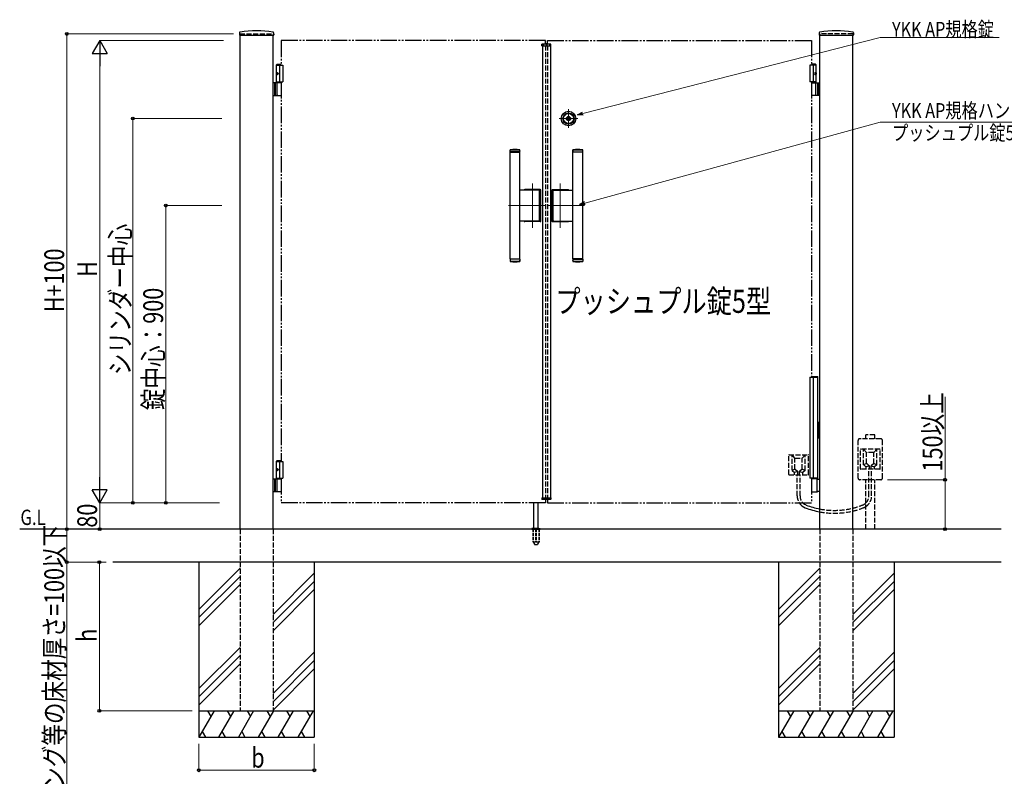
# Model space of a CAD drawing. Units: millimetres. Extents: x 0 to 8410, y 0 to 5940.
# Drawn here: x 2605 to 5587, y 1994 to 4285 of the extents above; entities that cross this region are included whole.
import ezdxf

# ---------------------------------------------------------------- set-up
doc = ezdxf.new("R2010")
doc.units = ezdxf.units.MM
for name, pattern in [('YCENTER_1', [13, 10, -1, 1, -1]), ('YDIVIDE_1', [15, 10, -1, 1, -1, 1, -1]), ('YDOT_1', [2, 1, -1]), ('YHIDDEN_1', [4, 3, -1])]:
    doc.linetypes.add(name, pattern=pattern)
for name, color, linetype, lineweight in [('USER1', 3, 'Continuous', 13), ('YKK_12', 2, 'Continuous', 13), ('YKK_A1', 4, 'Continuous', 30), ('YKK_D', 6, 'Continuous', 13)]:
    doc.layers.add(name, color=color, linetype=linetype, lineweight=lineweight)
doc.styles.add('text-b', font='extslim2.shx', dxfattribs={"width": 0.8, "bigfont": 'extfont2.shx'})

msp = doc.modelspace()

# ---------------------------------------------------------------- linework, layer by layer
at = {"layer": 'YKK_12', "linetype": 'YCENTER_1'}
for p, q in [((4200, 4204.3), (4200, 4214.3)), ((4267, 4014.4), (4267, 3957.9)), ((4295.3, 3986.1), (4238.7, 3986.1)), ((4158, 3654.9), (4158, 3789.7)), ((4242, 3654.9), (4242, 3789.7)), ((4085, 3722.3), (4197, 3722.3)), ((4315, 3722.3), (4203, 3722.3))]:
    msp.add_line(p, q, dxfattribs=at)
at = {"layer": 'YKK_A1'}
for p, q in [((3270.3, 4246), (3269.9, 4239.4)), ((3270.4, 4238.8), (3373.6, 4238.8)), ((3272, 2742.3), (3272, 4238.8)), ((3372, 2742.3), (3372, 4238.8)), ((3373.8, 4246), (3374.1, 4239.4)), ((5026.3, 4246), (5025.9, 4239.4)), ((5026.4, 4238.8), (5129.6, 4238.8)), ((5028, 2742.3), (5028, 4238.8)), ((5128, 2742.3), (5128, 4238.8)), ((5129.8, 4246), (5130.1, 4239.4)), ((4186.1, 4206.8), (4186.3, 4210.9)), ((4186.1, 4206.8), (4213.9, 4206.8)), ((4212.7, 4211.8), (4187.3, 4211.8)), ((4188, 4206.8), (4188, 2837.8)), ((4212, 4206.8), (4212, 2837.8)), ((4213.9, 4206.8), (4213.7, 4210.9)), ((3384.5, 4150.3), (3382.5, 4148.3)), ((3382.5, 4094.3), (3382.5, 4148.3)), ((3382.5, 4148.3), (3397, 4148.3)), ((3382.5, 4147.3), (3402, 4147.3)), ((3384.5, 4150.3), (3397, 4150.3)), ((3392, 4147.3), (3392, 4097.3)), ((3402, 4147.3), (3402, 4097.3)), ((5017.5, 4147.3), (4998, 4147.3)), ((4998, 4147.3), (4998, 4097.3)), ((5015.5, 4150.3), (5003, 4150.3)), ((5017.5, 4148.3), (5003, 4148.3)), ((5008, 4147.3), (5008, 4097.3)), ((5015.5, 4150.3), (5017.5, 4148.3)), ((5017.5, 4094.3), (5017.5, 4148.3)), ((3383.8, 4124.4), (3383.2, 4124.4)), ((3383.8, 4120.2), (3383.2, 4120.2)), ((3384.8, 4122.7), (3384.2, 4122.7)), ((3384.8, 4121.9), (3384.2, 4121.9)), ((5015.2, 4122.7), (5015.8, 4122.7)), ((5015.2, 4121.9), (5015.8, 4121.9)), ((5016.2, 4124.4), (5016.8, 4124.4)), ((5016.2, 4120.2), (5016.8, 4120.2)), ((3397, 4094.3), (3372, 4094.3)), ((3376, 4094.3), (3376, 4056.3)), ((3378.5, 4094.3), (3378.5, 4056.3)), ((3382.5, 4097.3), (3402, 4097.3)), ((3384.2, 4057.8), (3384.2, 4092.8)), ((5017.5, 4097.3), (4998, 4097.3)), ((5003, 4094.3), (5028, 4094.3)), ((5015.8, 4057.8), (5015.8, 4092.8)), ((5021.5, 4094.3), (5021.5, 4056.3)), ((5024, 4094.3), (5024, 4056.3)), ((3372, 4056.3), (3397, 4056.3)), ((5028, 4056.3), (5003, 4056.3)), ((4262.9, 3985.2), (4262.9, 3987.1)), ((4263.2, 3987.4), (4263.8, 3987.4)), ((4263.2, 3984.9), (4263.8, 3984.9)), ((4263.9, 3987.4), (4264.1, 3987.5)), ((4263.9, 3984.9), (4264.1, 3984.7)), ((4264.1, 3987.5), (4265.2, 3987.5)), ((4264.1, 3984.7), (4265.2, 3984.7)), ((4265.2, 3987.5), (4265.3, 3987)), ((4265.2, 3984.7), (4265.3, 3985.1)), ((4265.4, 3985.1), (4265.3, 3985.1)), ((4265.5, 3986.8), (4265.7, 3986.8)), ((4266, 3986), (4265.7, 3985.3)), ((4266, 3987.2), (4265.9, 3986.9)), ((4266, 3987.2), (4267.1, 3987.2)), ((4266.1, 3986.1), (4266.4, 3986.1)), ((4266.5, 3986), (4266.6, 3985.3)), ((4268.1, 3985.1), (4266.9, 3985.1)), ((4267.5, 3986.3), (4267.4, 3986.9)), ((4267.9, 3986.2), (4267.7, 3986.2)), ((4268.1, 3986.3), (4268.3, 3987)), ((4268.1, 3985.1), (4268.1, 3985.3)), ((4268.5, 3985.4), (4268.3, 3985.4)), ((4268.6, 3987.2), (4268.8, 3987.2)), ((4268.9, 3984.7), (4268.7, 3985.3)), ((4268.9, 3987.5), (4268.8, 3987.2)), ((4269.9, 3987.5), (4268.9, 3987.5)), ((4269.9, 3984.7), (4268.9, 3984.7)), ((4270.1, 3987.4), (4269.9, 3987.5)), ((4270.1, 3984.9), (4269.9, 3984.7)), ((4270.9, 3987.4), (4270.2, 3987.4)), ((4270.9, 3984.9), (4270.2, 3984.9)), ((4271.2, 3985.2), (4271.2, 3987.1)), ((4090, 3891.3), (4090.5, 3891.8)), ((4120, 3891.3), (4090, 3891.3)), ((4090, 3884.8), (4090, 3891.3)), ((4120, 3884.8), (4090, 3884.8)), ((4090, 3560.8), (4090, 3883.8)), ((4090, 3883.8), (4120, 3883.8)), ((4090.5, 3891.8), (4119.5, 3891.8)), ((4091, 3883.8), (4091, 3884.8)), ((4119, 3883.8), (4119, 3884.8)), ((4119.5, 3891.8), (4120, 3891.3)), ((4120, 3884.8), (4120, 3891.3)), ((4120, 3888.6), (4120, 3887.6)), ((4120, 3560.8), (4120, 3883.8)), ((4280.5, 3891.8), (4280, 3891.3)), ((4280, 3891.3), (4310, 3891.3)), ((4280, 3884.8), (4280, 3891.3)), ((4280, 3888.6), (4280, 3887.6)), ((4280, 3884.8), (4310, 3884.8)), ((4280, 3560.8), (4280, 3883.8)), ((4310, 3883.8), (4280, 3883.8)), ((4309.5, 3891.8), (4280.5, 3891.8)), ((4281, 3883.8), (4281, 3884.8)), ((4309, 3883.8), (4309, 3884.8)), ((4310, 3891.3), (4309.5, 3891.8)), ((4310, 3884.8), (4310, 3891.3)), ((4310, 3560.8), (4310, 3883.8)), ((4177.4, 3768.8), (4120, 3768.8)), ((4181.5, 3770.8), (4134.5, 3770.8)), ((4181, 3770.3), (4135, 3770.3)), ((4179.4, 3677.8), (4179.4, 3766.8)), ((4183, 3676.3), (4183, 3768.3)), ((4183.5, 3675.8), (4183.5, 3768.8)), ((4216.5, 3675.8), (4216.5, 3768.8)), ((4217, 3676.3), (4217, 3768.3)), ((4218.5, 3770.8), (4265.5, 3770.8)), ((4219, 3770.3), (4265, 3770.3)), ((4220.7, 3677.8), (4220.7, 3766.8)), ((4222.7, 3768.8), (4280, 3768.8)), ((4177.4, 3675.8), (4120, 3675.8)), ((4181.5, 3673.8), (4134.5, 3673.8)), ((4181, 3674.3), (4135, 3674.3)), ((4218.5, 3673.8), (4265.5, 3673.8)), ((4219, 3674.3), (4265, 3674.3)), ((4222.7, 3675.8), (4280, 3675.8)), ((4090, 3560.8), (4120, 3560.8)), ((4120, 3559.8), (4090, 3559.8)), ((4090, 3559.8), (4090, 3553.3)), ((4120, 3553.3), (4090, 3553.3)), ((4090, 3553.3), (4090.5, 3552.8)), ((4090.5, 3552.8), (4119.5, 3552.8)), ((4091, 3560.8), (4091, 3559.8)), ((4119, 3560.8), (4119, 3559.8)), ((4119.5, 3552.8), (4120, 3553.3)), ((4120, 3559.8), (4120, 3553.3)), ((4120, 3556), (4120, 3557)), ((4310, 3560.8), (4280, 3560.8)), ((4280, 3559.8), (4310, 3559.8)), ((4280, 3559.8), (4280, 3553.3)), ((4280, 3556), (4280, 3557)), ((4280, 3553.3), (4310, 3553.3)), ((4280.5, 3552.8), (4280, 3553.3)), ((4309.5, 3552.8), (4280.5, 3552.8)), ((4281, 3560.8), (4281, 3559.8)), ((4309, 3560.8), (4309, 3559.8)), ((4310, 3553.3), (4309.5, 3552.8)), ((4310, 3559.8), (4310, 3553.3)), ((3384.5, 2950.3), (3382.5, 2948.3)), ((3382.5, 2894.3), (3382.5, 2948.3)), ((3382.5, 2948.3), (3397, 2948.3)), ((3382.5, 2947.3), (3402, 2947.3)), ((3383.8, 2924.4), (3383.2, 2924.4)), ((3384.5, 2950.3), (3397, 2950.3)), ((3392, 2947.3), (3392, 2897.3)), ((3402, 2947.3), (3402, 2897.3)), ((3397, 2894.3), (3372, 2894.3)), ((3376, 2894.3), (3376, 2856.3)), ((3378.5, 2894.3), (3378.5, 2856.3)), ((3382.5, 2897.3), (3402, 2897.3)), ((3383.8, 2920.2), (3383.2, 2920.2)), ((3384.8, 2922.7), (3384.2, 2922.7)), ((3384.8, 2921.9), (3384.2, 2921.9)), ((5020.4, 2895.3), (5003, 2895.3)), ((5019.6, 2893.8), (5019.6, 2856.8)), ((5021.9, 2894.4), (5020.7, 2895.2)), ((5022.2, 2894.3), (5028, 2894.3)), ((3384.2, 2857.8), (3384.2, 2892.8)), ((3372, 2856.3), (3397, 2856.3)), ((4186.1, 2837.8), (4213.9, 2837.8)), ((4186.1, 2837.8), (4186.3, 2833.8)), ((4213.9, 2837.8), (4213.7, 2833.8)), ((5003, 2855.3), (5020.4, 2855.3)), ((5020.7, 2855.4), (5021.9, 2856.2)), ((5028, 2856.3), (5022.2, 2856.3)), ((4162, 2745.3), (4162, 2822.8)), ((4175, 2745.3), (4175, 2822.8)), ((4212.7, 2832.8), (4187.3, 2832.8)), ((4159.5, 2745.3), (4156.2, 2744.1)), ((4159.5, 2745.3), (4177.5, 2745.3)), ((4177.5, 2745.3), (4180.9, 2744.1)), ((5578, 2742.3), (2604.5, 2742.3)), ((4155.5, 2743.2), (4155.5, 2742.3)), ((4155.8, 2743.9), (4181.2, 2743.9)), ((4181.5, 2743.2), (4181.5, 2742.3)), ((5578, 2642.3), (2886.3, 2642.3)), ((3147, 2642.3), (3147, 2112.3)), ((3497, 2642.3), (3497, 2112.3)), ((4903, 2642.3), (4903, 2112.3)), ((5253, 2642.3), (5253, 2112.3)), ((3272, 2624.5), (3147, 2499.5)), ((3272, 2599.5), (3147, 2474.5)), ((3497, 2609.5), (3372, 2484.5)), ((5028, 2624.5), (4903, 2499.5)), ((5028, 2599.5), (4903, 2474.5)), ((5253, 2609.5), (5128, 2484.5)), ((3272, 2574.5), (3147, 2449.5)), ((3497, 2584.5), (3372, 2459.5)), ((5028, 2574.5), (4903, 2449.5)), ((5253, 2584.5), (5128, 2459.5)), ((3497, 2559.5), (3372, 2434.5)), ((5253, 2559.5), (5128, 2434.5)), ((3272, 2384.5), (3147, 2259.5)), ((3272, 2359.5), (3147, 2234.5)), ((3497, 2369.5), (3372, 2244.5)), ((5028, 2384.5), (4903, 2259.5)), ((5028, 2359.5), (4903, 2234.5)), ((5253, 2369.5), (5128, 2244.5)), ((3272, 2334.5), (3147, 2209.5)), ((3497, 2344.5), (3372, 2219.5)), ((5028, 2334.5), (4903, 2209.5)), ((5253, 2344.5), (5128, 2219.5)), ((3497, 2319.5), (3372, 2194.5)), ((5253, 2319.5), (5128, 2194.5)), ((3147, 2192.3), (3497, 2192.3)), ((3193.2, 2192.3), (3147, 2112.3)), ((3173.2, 2192.3), (3183.2, 2175)), ((3253.2, 2192.3), (3207, 2112.3)), ((3233.2, 2192.3), (3243.2, 2175)), ((3313.2, 2192.3), (3267, 2112.3)), ((3293.2, 2192.3), (3303.2, 2175)), ((3373.2, 2192.3), (3327, 2112.3)), ((3353.2, 2192.3), (3363.2, 2175)), ((3433.2, 2192.3), (3387, 2112.3)), ((3413.2, 2192.3), (3423.2, 2175)), ((3493.2, 2192.3), (3447, 2112.3)), ((3473.2, 2192.3), (3483.2, 2175)), ((4903, 2192.3), (5253, 2192.3)), ((4949.2, 2192.3), (4903, 2112.3)), ((4929.2, 2192.3), (4939.2, 2175)), ((5009.2, 2192.3), (4963, 2112.3)), ((4989.2, 2192.3), (4999.2, 2175)), ((5069.2, 2192.3), (5023, 2112.3)), ((5049.2, 2192.3), (5059.2, 2175)), ((5129.2, 2192.3), (5083, 2112.3)), ((5109.2, 2192.3), (5119.2, 2175)), ((5189.2, 2192.3), (5143, 2112.3)), ((5169.2, 2192.3), (5179.2, 2175)), ((5249.2, 2192.3), (5203, 2112.3)), ((5229.2, 2192.3), (5239.2, 2175)), ((3157, 2129.7), (3167, 2112.3)), ((3217, 2129.7), (3227, 2112.3)), ((3277, 2129.7), (3287, 2112.3)), ((3337, 2129.7), (3347, 2112.3)), ((3397, 2129.7), (3407, 2112.3)), ((3457, 2129.7), (3467, 2112.3)), ((4913, 2129.7), (4923, 2112.3)), ((4973, 2129.7), (4983, 2112.3)), ((5033, 2129.7), (5043, 2112.3)), ((5093, 2129.7), (5103, 2112.3)), ((5153, 2129.7), (5163, 2112.3)), ((5213, 2129.7), (5223, 2112.3)), ((3147, 2112.3), (3497, 2112.3)), ((4903, 2112.3), (5253, 2112.3))]:
    msp.add_line(p, q, dxfattribs=at)
at = {"layer": 'YKK_A1', "linetype": 'YHIDDEN_1', "ltscale": 5}
for p, q in [((3272, 4242.3), (3372, 4242.3)), ((5128, 4242.3), (5028, 4242.3)), ((4197, 4206.8), (4197, 2837.8)), ((4203, 4206.8), (4203, 2837.8)), ((5213, 3016.3), (5149, 3016.3)), ((5194.5, 3028.6), (5167.5, 3028.6)), ((5167.5, 3016.3), (5167.5, 3028.6)), ((5194.5, 3016.3), (5194.5, 3028.6)), ((5144, 2897.3), (5144, 3011.3)), ((5151, 2925.3), (5151, 2983.3)), ((5210, 2984.3), (5152, 2984.3)), ((5170, 2974.3), (5161, 2984.3)), ((5161, 2937.8), (5161, 2984.3)), ((5192, 2974.3), (5201, 2984.3)), ((5201, 2937.8), (5201, 2984.3)), ((5211, 2925.3), (5211, 2983.3)), ((5218, 2897.3), (5218, 3011.3)), ((4934, 2908.3), (4934, 2966.3)), ((4935, 2967.3), (4993, 2967.3)), ((4953, 2957.3), (4944, 2967.3)), ((4944, 2920.8), (4944, 2967.3)), ((4953, 2924.8), (4953, 2956.3)), ((4954, 2957.3), (4974, 2957.3)), ((4975, 2957.3), (4984, 2967.3)), ((4975, 2924.8), (4975, 2956.3)), ((4984, 2920.8), (4984, 2967.3)), ((4994, 2908.3), (4994, 2966.3)), ((5170, 2941.8), (5170, 2973.3)), ((5191, 2974.3), (5171, 2974.3)), ((5192, 2941.8), (5192, 2973.3)), ((4952.6, 2924.1), (4944, 2920.3)), ((4953.4, 2924), (4961.2, 2917.6)), ((4974.7, 2924), (4966.9, 2917.6)), ((4975.4, 2924.1), (4984, 2920.3)), ((5210, 2924.3), (5152, 2924.3)), ((5169.6, 2941.1), (5161, 2937.3)), ((5161.4, 2937), (5168.1, 2931.6)), ((5178.1, 2934.2), (5168.5, 2931.3)), ((5168.5, 2924.3), (5168.5, 2930.8)), ((5170.4, 2941), (5178.2, 2934.6)), ((5176.7, 2843.4), (5176.7, 2924.3)), ((5178.5, 2924.3), (5178.5, 2933.9)), ((5183.5, 2924.3), (5183.5, 2933.9)), ((5191.7, 2941), (5183.9, 2934.6)), ((5183.9, 2934.2), (5193.5, 2931.3)), ((5185.3, 2843.4), (5185.3, 2924.3)), ((5192.5, 2941.1), (5201, 2937.3)), ((5193.5, 2924.3), (5193.5, 2930.8)), ((5200.6, 2937), (5193.9, 2931.6)), ((4935, 2907.3), (4993, 2907.3)), ((4944.4, 2920), (4951.1, 2914.6)), ((4961.1, 2917.2), (4951.5, 2914.3)), ((4951.5, 2907.3), (4951.5, 2913.8)), ((4959.7, 2843.4), (4959.7, 2907.3)), ((4961.5, 2907.3), (4961.5, 2916.9)), ((4966.5, 2907.3), (4966.5, 2916.9)), ((4966.9, 2917.2), (4976.5, 2914.3)), ((4968.3, 2843.4), (4968.3, 2907.3)), ((4976.5, 2907.3), (4976.5, 2913.8)), ((4983.6, 2920), (4976.9, 2914.6)), ((5213, 2892.3), (5149, 2892.3)), ((5167.5, 2742.3), (5167.5, 2892.3)), ((5194.5, 2742.3), (5194.5, 2892.3)), ((3272, 2742.3), (3272, 2192.3)), ((3372, 2742.3), (3372, 2192.3)), ((5028, 2742.3), (5028, 2192.3)), ((5128, 2742.3), (5128, 2192.3)), ((3272, 2192.3), (3372, 2192.3)), ((5028, 2192.3), (5128, 2192.3))]:
    msp.add_line(p, q, dxfattribs=at)
at = {"layer": 'YKK_A1', "linetype": 'YDOT_1'}
for p, q in [((3272, 4242.3), (3272, 4238.8)), ((3372, 4242.3), (3372, 4238.8)), ((5028, 4242.3), (5028, 4238.8)), ((5128, 4242.3), (5128, 4238.8)), ((4188, 2835.8), (4188, 2837.8)), ((4188, 2835.8), (4212, 2835.8)), ((4212, 2835.8), (4212, 2837.8))]:
    msp.add_line(p, q, dxfattribs=at)
at = {"layer": 'YKK_A1', "linetype": 'YDIVIDE_1', "ltscale": 5}
for p, q in [((4197, 4222.3), (3397, 4222.3)), ((3397, 4222.3), (3397, 4147.3)), ((4197, 4211.8), (4197, 4222.3)), ((4203, 4222.3), (5003, 4222.3)), ((4203, 4211.8), (4203, 4222.3)), ((5003, 4222.3), (5003, 4147.3)), ((3397, 4097.3), (3397, 2947.3)), ((5003, 4097.3), (5003, 3203.3)), ((3397, 2897.3), (3397, 2822.3)), ((5003, 2897.3), (5003, 2822.3)), ((4197, 2822.3), (3397, 2822.3)), ((4197, 2832.8), (4197, 2822.3)), ((4203, 2832.8), (4203, 2822.3)), ((4203, 2822.3), (5003, 2822.3))]:
    msp.add_line(p, q, dxfattribs=at)
at = {"layer": 'YKK_A1', "linetype": 'YDOT_1', "ltscale": 5}
for p, q in [((4188, 4208.8), (4212, 4208.8)), ((4188, 4208.8), (4188, 4206.8)), ((4212, 4208.8), (4212, 4206.8))]:
    msp.add_line(p, q, dxfattribs=at)
at = {"layer": 'YKK_A1', "linetype": 'Continuous'}
for p, q in [((4998, 3203.3), (4998, 2897.3)), ((4998, 3203.3), (5022, 3203.3)), ((5003, 3205.3), (5020.8, 3205.3)), ((5008, 3203.3), (5008, 2897.3)), ((5021.8, 3203.3), (5021.8, 3204.3)), ((5022, 3067.3), (5022, 3203.3)), ((5023, 3067.3), (5021.1, 3067.3)), ((5021.1, 3067.3), (5021.1, 3017.3)), ((5023, 3067.3), (5023, 3017.3)), ((5023, 3017.3), (5021.1, 3017.3)), ((5022, 2897.3), (5022, 3017.3)), ((5022, 2897.3), (4998, 2897.3)), ((5021, 2895.3), (5003, 2895.3)), ((5021, 2897.3), (5021, 2895.3))]:
    msp.add_line(p, q, dxfattribs=at)
at = {"layer": 'YKK_A1', "ltscale": 0.5}
msp.add_line((4155.5, 2742.3), (4181.5, 2742.3), dxfattribs=at)
at = {"layer": 'YKK_A1', "linetype": 'YHIDDEN_1', "ltscale": 3}
for p, q in [((4159.3, 2742.3), (4159.3, 2705.3)), ((4159.8, 2742.3), (4159.8, 2704.3)), ((4167.5, 2742.3), (4167.5, 2704.3)), ((4169.5, 2742.3), (4169.5, 2704.3)), ((4177.2, 2742.3), (4177.2, 2704.3)), ((4177.8, 2742.3), (4177.8, 2705.3)), ((4159.3, 2705.3), (4164.2, 2696.8)), ((4159.8, 2704.3), (4167.5, 2704.3)), ((4165, 2696.3), (4172, 2696.3)), ((4167.5, 2705.3), (4169.5, 2705.3)), ((4169.5, 2704.3), (4177.2, 2704.3)), ((4177.8, 2705.3), (4172.9, 2696.8))]:
    msp.add_line(p, q, dxfattribs=at)
at = {"layer": 'YKK_A1'}
for radius in [22, 17, 15, 6.35, 5.6, 4.3]:
    msp.add_circle((4267, 3986.1), radius, dxfattribs=at)
for centre, radius, start, end in [((3270.4, 4239.3), 0.5, 177, 270), ((3272.3, 4245.9), 2, 99.0012, 177), ((3322, 3931.8), 320, 80.9988, 99.0012), ((3371.8, 4245.9), 2, 3, 80.9988), ((3373.6, 4239.3), 0.5, 270, 3), ((5026.4, 4239.3), 0.5, 177, 270), ((5028.3, 4245.9), 2, 99.0012, 177), ((5078, 3931.8), 320, 80.9988, 99.0012), ((5127.8, 4245.9), 2, 3, 80.9988), ((5129.6, 4239.3), 0.5, 270, 3), ((4187.3, 4210.8), 1, 90, 177), ((4212.7, 4210.8), 1, 3, 90), ((3385.7, 4092.8), 1.5, 90, 180), ((5014.3, 4092.8), 1.5, 0, 90), ((3385.7, 4057.8), 1.5, 180, 270), ((5014.3, 4057.8), 1.5, 270, 0), ((4263.2, 3987.1), 0.3, 90, 180), ((4263.2, 3985.2), 0.3, 180, 270), ((4263.8, 3987.6), 0.2, 270, 305), ((4263.8, 3984.7), 0.2, 55, 90), ((4265.5, 3987), 0.2, 195, 270), ((4265.4, 3985.4), 0.3, 270, 338), ((4265.7, 3987), 0.2, 270, 340), ((4266.1, 3985.9), 0.15, 90, 158), ((4266.4, 3985.9), 0.15, 10, 90), ((4266.9, 3985.4), 0.3, 190, 270), ((4267.1, 3986.9), 0.3, 10, 90), ((4267.7, 3986.3), 0.15, 190, 270), ((4267.9, 3986.3), 0.15, 270, 338), ((4268.3, 3985.2), 0.2, 90, 160), ((4268.6, 3986.9), 0.3, 90, 158), ((4268.5, 3985.2), 0.2, 15, 90), ((4270.2, 3987.6), 0.2, 235, 270), ((4270.2, 3984.7), 0.2, 90, 125), ((4270.9, 3987.1), 0.3, 0, 90), ((4270.9, 3985.2), 0.3, 270, 0), ((4105, 3709.8), 182.5, 85.7578, 94.2422), ((4295, 3709.8), 182.5, 85.7578, 94.2422), ((4134.5, 3768.8), 2, 90, 180), ((4135, 3768.3), 2, 90, 165.5225), ((4177.4, 3766.8), 2, 0, 90), ((4181, 3768.3), 2, 0, 90), ((4181.5, 3768.8), 2, 0, 90), ((4218.5, 3768.8), 2, 90, 180), ((4219, 3768.3), 2, 90, 180), ((4222.7, 3766.8), 2, 90, 180), ((4265, 3768.3), 2, 14.4775, 90), ((4265.5, 3768.8), 2, 0, 90), ((4134.5, 3675.8), 2, 180, 181.5231), ((4134.5, 3675.8), 2, 180, 270), ((4177.4, 3677.8), 2, 270, 0), ((4181, 3676.3), 2, 270, 0), ((4181.5, 3675.8), 2, 270, 0), ((4218.5, 3675.8), 2, 180, 270), ((4219, 3676.3), 2, 180, 270), ((4222.7, 3677.8), 2, 180, 270), ((4265.5, 3675.8), 2, 270, 0), ((4265.5, 3675.8), 2, 358.4769, 0), ((4105, 3734.8), 182.5, 265.7578, 274.2422), ((4295, 3734.8), 182.5, 265.7578, 274.2422), ((3385.7, 2892.8), 1.5, 90, 180), ((5020.4, 2894.8), 0.5, 56.3099, 90), ((5022.2, 2894.8), 0.5, 236.3099, 270), ((3385.7, 2857.8), 1.5, 180, 270), ((4187.3, 2833.8), 1, 183, 270), ((4212.7, 2833.8), 1, 270, 357), ((5020.4, 2855.8), 0.5, 270, 303.6901), ((5022.2, 2855.8), 0.5, 90, 123.6901), ((4998.3, 2843.4), 30, 224.5904, 248.6502), ((4156.5, 2743.2), 1, 110, 180), ((4180.5, 2743.2), 1, 0, 70)]:
    msp.add_arc(centre, radius, start, end, dxfattribs=at)
at = {"layer": 'YKK_A1', "linetype": 'YHIDDEN_1'}
for centre, start, end in [((4135, 3676.3), 194.4775, 270), ((4265, 3676.3), 270, 345.5225)]:
    msp.add_arc(centre, 2, start, end, dxfattribs=at)
at = {"layer": 'YKK_A1', "linetype": 'Continuous'}
msp.add_arc((5020.8, 3204.3), 1, 0, 90, dxfattribs=at)
at = {"layer": 'YKK_A1', "linetype": 'YHIDDEN_1', "ltscale": 5}
for centre, radius, start, end in [((5149, 3011.3), 5, 90, 180), ((5213, 3011.3), 5, 0, 90), ((5152, 2983.3), 1, 90, 180), ((5210, 2983.3), 1, 0, 90), ((4935, 2966.3), 1, 90, 180), ((4954, 2956.3), 1, 90, 180), ((4974, 2956.3), 1, 0, 90), ((4993, 2966.3), 1, 0, 90), ((5171, 2973.3), 1, 90, 180), ((5191, 2973.3), 1, 0, 90), ((4954, 2924.8), 1, 180, 230.5275), ((4974, 2924.8), 1, 309.4725, 0), ((5152, 2925.3), 1, 180, 270), ((5162, 2937.8), 1, 180, 231.3402), ((5167.5, 2930.8), 1, 0, 51.3402), ((5171, 2941.8), 1, 180, 230.5275), ((5177.5, 2933.9), 1, 0, 50.5275), ((5184.5, 2933.9), 1, 129.4725, 180), ((5191, 2941.8), 1, 309.4725, 0), ((5194.5, 2930.8), 1, 128.6598, 180), ((5200, 2937.8), 1, 308.6598, 0), ((5210, 2925.3), 1, 270, 0), ((4935, 2908.3), 1, 180, 270), ((4945, 2920.8), 1, 180, 231.3402), ((4950.5, 2913.8), 1, 0, 51.3402), ((4960.5, 2916.9), 1, 0, 50.5275), ((4967.5, 2916.9), 1, 129.4725, 180), ((4977.5, 2913.8), 1, 128.6598, 180), ((4983, 2920.8), 1, 308.6598, 0), ((4993, 2908.3), 1, 270, 0), ((5149, 2897.3), 5, 180, 270), ((5213, 2897.3), 5, 270, 0), ((4998.3, 2843.4), 38.6, 180, 213.0672), ((4998.3, 2843.4), 30, 180, 224.5904), ((5146.7, 2843.4), 30, 313.8946, 0), ((5146.7, 2843.4), 38.6, 302.6061, 0), ((5156, 2846.5), 29.3, 359.711, 0.289), ((5072.5, 3033.2), 233.8, 259.0283, 283.7314), ((5072.5, 3033.2), 233.8, 283.7314, 291.3498), ((5072.5, 3033.2), 242.4, 283.2352, 291.3498), ((5146.7, 2843.4), 30, 291.3498, 313.8946), ((5146.7, 2843.4), 38.6, 291.3498, 302.6061), ((5072.5, 3033.2), 242.4, 259.4221, 283.2352)]:
    msp.add_arc(centre, radius, start, end, dxfattribs=at)
at = {"layer": 'YKK_A1', "ltscale": 5}
for centre, radius, start, end in [((4998.3, 2843.4), 38.6, 213.0672, 248.6502), ((5072.5, 3033.2), 242.4, 248.6502, 259.4221), ((5072.5, 3033.2), 233.8, 248.6502, 259.0283)]:
    msp.add_arc(centre, radius, start, end, dxfattribs=at)
at = {"layer": 'YKK_A1', "linetype": 'YHIDDEN_1', "ltscale": 3}
for centre, start, end in [((4165, 2697.3), 210, 270), ((4172, 2697.3), 270, 330)]:
    msp.add_arc(centre, 1, start, end, dxfattribs=at)
at = {"layer": 'YKK_A1'}
for centre in [(3385.2, 4122.3), (3385.2, 2922.3)]:
    msp.add_ellipse(centre, major_axis=(0, -3.5), ratio=0.707107, dxfattribs=at)
for centre, start_param, end_param in [((3389.4, 4122.3), 1.335292, 1.430335), ((3389.4, 4122.3), 1.711258, 1.806301), ((3390, 4122.3), 1.335292, 1.430335), ((3390, 4122.3), 1.711258, 1.806301), ((3391.2, 4122.3), 1.524113, 1.61748), ((3389.4, 2922.3), 1.335292, 1.430335), ((3390, 2922.3), 1.335292, 1.430335), ((3389.4, 2922.3), 1.711258, 1.806301), ((3390, 2922.3), 1.711258, 1.806301), ((3391.2, 2922.3), 1.524113, 1.61748)]:
    msp.add_ellipse(centre, major_axis=(0, 9), ratio=0.707107, start_param=start_param, end_param=end_param, dxfattribs=at)
at = {"layer": 'YKK_A1', "extrusion": (0, 0, -1)}
msp.add_ellipse((5014.9, 4122.3), major_axis=(0, -3.5), ratio=0.707107, dxfattribs=at)
for centre, start_param, end_param in [((5008.8, 4122.3), 1.524113, 1.61748), ((5010, 4122.3), 1.335292, 1.430335), ((5010, 4122.3), 1.711258, 1.806301), ((5010.6, 4122.3), 1.335292, 1.430335), ((5010.6, 4122.3), 1.711258, 1.806301)]:
    msp.add_ellipse(centre, major_axis=(0, 9), ratio=0.707107, start_param=start_param, end_param=end_param, dxfattribs=at)
at = {"layer": 'YKK_A1'}
for points, knots in [([(3383.1, 4123.6), (3383.1, 4123.5), (3383.1, 4123.4), (3383, 4123.3), (3383, 4123.1), (3382.9, 4123), (3382.8, 4122.9), (3382.8, 4122.9), (3382.7, 4122.8)], [0, 0, 0, 0, 0.1660377, 0.3303258, 0.4893576, 0.640337, 0.7815789, 0.8599587, 0.8599587, 0.8599587, 0.8599587]), ([(3382.7, 4121.8), (3382.8, 4121.8), (3382.8, 4121.8), (3382.9, 4121.7), (3383, 4121.5), (3383, 4121.4), (3383.1, 4121.2), (3383.1, 4121.1), (3383.1, 4121.1)], [0, 0, 0, 0, 0.0783682, 0.2196115, 0.3705927, 0.529626, 0.6939153, 0.8599535, 0.8599535, 0.8599535, 0.8599535]), ([(3384.2, 4122.7), (3384.2, 4122.8), (3384.1, 4122.8), (3384, 4122.8), (3383.9, 4122.9), (3383.8, 4123), (3383.8, 4123.1), (3383.7, 4123.3), (3383.7, 4123.4), (3383.7, 4123.5), (3383.7, 4123.6)], [0, 0, 0, 0, 0.116458, 0.236113, 0.362305, 0.496955, 0.64059, 0.792617, 0.951605, 1.115527, 1.115527, 1.115527, 1.115527]), ([(3383.7, 4121.1), (3383.7, 4121.1), (3383.7, 4121.2), (3383.7, 4121.4), (3383.8, 4121.5), (3383.8, 4121.7), (3383.9, 4121.8), (3384, 4121.8), (3384.1, 4121.9), (3384.2, 4121.9), (3384.2, 4121.9)], [0, 0, 0, 0, 0.163922, 0.32291, 0.474935, 0.618569, 0.753217, 0.879409, 0.999064, 1.115521, 1.115521, 1.115521, 1.115521]), ([(5015.8, 4122.7), (5015.8, 4122.8), (5015.9, 4122.8), (5016, 4122.8), (5016.1, 4122.9), (5016.2, 4123), (5016.3, 4123.1), (5016.3, 4123.3), (5016.3, 4123.4), (5016.3, 4123.5), (5016.3, 4123.6)], [0, 0, 0, 0, 0.116458, 0.236113, 0.362305, 0.496955, 0.64059, 0.792617, 0.951605, 1.115527, 1.115527, 1.115527, 1.115527]), ([(5016.3, 4121.1), (5016.3, 4121.1), (5016.3, 4121.2), (5016.3, 4121.4), (5016.3, 4121.5), (5016.2, 4121.7), (5016.1, 4121.8), (5016, 4121.8), (5015.9, 4121.9), (5015.8, 4121.9), (5015.8, 4121.9)], [0, 0, 0, 0, 0.163922, 0.32291, 0.474935, 0.618569, 0.753217, 0.879409, 0.999064, 1.115521, 1.115521, 1.115521, 1.115521]), ([(5016.9, 4123.6), (5016.9, 4123.5), (5017, 4123.4), (5017, 4123.3), (5017.1, 4123.1), (5017.1, 4123), (5017.2, 4122.9), (5017.3, 4122.9), (5017.3, 4122.8)], [0, 0, 0, 0, 0.1660377, 0.3303258, 0.4893576, 0.640337, 0.7815789, 0.8599587, 0.8599587, 0.8599587, 0.8599587]), ([(5017.3, 4121.8), (5017.3, 4121.8), (5017.2, 4121.8), (5017.1, 4121.7), (5017.1, 4121.5), (5017, 4121.4), (5017, 4121.2), (5016.9, 4121.1), (5016.9, 4121.1)], [0, 0, 0, 0, 0.0783682, 0.2196115, 0.3705927, 0.529626, 0.6939153, 0.8599535, 0.8599535, 0.8599535, 0.8599535]), ([(3383.1, 2923.6), (3383.1, 2923.5), (3383.1, 2923.4), (3383, 2923.3), (3383, 2923.1), (3382.9, 2923), (3382.8, 2922.9), (3382.8, 2922.9), (3382.7, 2922.8)], [0, 0, 0, 0, 0.1660377, 0.3303258, 0.4893576, 0.640337, 0.7815789, 0.8599587, 0.8599587, 0.8599587, 0.8599587]), ([(3384.2, 2922.7), (3384.2, 2922.8), (3384.1, 2922.8), (3384, 2922.8), (3383.9, 2922.9), (3383.8, 2923), (3383.8, 2923.1), (3383.7, 2923.3), (3383.7, 2923.4), (3383.7, 2923.5), (3383.7, 2923.6)], [0, 0, 0, 0, 0.116458, 0.236113, 0.362305, 0.496955, 0.64059, 0.792617, 0.951605, 1.115527, 1.115527, 1.115527, 1.115527]), ([(3382.7, 2921.8), (3382.8, 2921.8), (3382.8, 2921.8), (3382.9, 2921.7), (3383, 2921.5), (3383, 2921.4), (3383.1, 2921.2), (3383.1, 2921.1), (3383.1, 2921.1)], [0, 0, 0, 0, 0.0783682, 0.2196115, 0.3705927, 0.529626, 0.6939153, 0.8599535, 0.8599535, 0.8599535, 0.8599535]), ([(3383.7, 2921.1), (3383.7, 2921.1), (3383.7, 2921.2), (3383.7, 2921.4), (3383.8, 2921.5), (3383.8, 2921.7), (3383.9, 2921.8), (3384, 2921.8), (3384.1, 2921.9), (3384.2, 2921.9), (3384.2, 2921.9)], [0, 0, 0, 0, 0.163922, 0.32291, 0.474935, 0.618569, 0.753217, 0.879409, 0.999064, 1.115521, 1.115521, 1.115521, 1.115521])]:
    msp.add_open_spline(points, degree=3, knots=knots, dxfattribs=at)
for points in [[(5020.7, 2895.2), (5020.6, 2895.2), (5020.6, 2895.2), (5020.6, 2895.2)], [(5020.6, 2855.4), (5020.6, 2855.4), (5020.6, 2855.4), (5020.7, 2855.4)]]:
    msp.add_open_spline(points, degree=3, dxfattribs=at)
at = {"layer": 'YKK_D'}
for p, q in [((3252, 4242.3), (2746.2, 4242.3)), ((2747.2, 4242.3), (2747.2, 2742.3)), ((3222, 4222.3), (2846, 4222.3)), ((4310.8, 4001.2), (5211, 4231.9)), ((5211, 4231.9), (5571.3, 4231.9)), ((2847, 4177.3), (2847, 2867.3)), ((3216.9, 3986.1), (2946, 3986.1)), ((2947, 3986.1), (2947, 2822.3)), ((4316.4, 3730.1), (5211, 3974.8)), ((5211, 3974.8), (5859.8, 3974.8)), ((3216.9, 3722.3), (3046, 3722.3)), ((3047, 3722.3), (3047, 2822.3)), ((5407.5, 2892.3), (5407.5, 3142.9)), ((5233, 2892.3), (5408.5, 2892.3)), ((5407.5, 2742.3), (5407.5, 2892.3)), ((3209.5, 2822.3), (2846, 2822.3)), ((3209.5, 2822.3), (2846, 2822.3)), ((2847, 2822.3), (2847, 2742.3)), ((3209.5, 2822.3), (2946, 2822.3)), ((3209.5, 2822.3), (3046, 2822.3)), ((3122.4, 2742.3), (2746.2, 2742.3)), ((2802.8, 2742.3), (2746.2, 2742.3)), ((2747.2, 2742.3), (2747.2, 2642.3)), ((2952, 2742.3), (2846, 2742.3)), ((5360.8, 2742.3), (5408.5, 2742.3)), ((2866.3, 2642.3), (2746.2, 2642.3)), ((2747.2, 2642.3), (2747.2, 1489.3)), ((2846, 2192.3), (2846, 2642.3)), ((3127, 2192.3), (2845, 2192.3)), ((3147, 2092.3), (3147, 2011.3)), ((3497, 2092.3), (3497, 2011.3)), ((3147, 2012.3), (3497, 2012.3))]:
    msp.add_line(p, q, dxfattribs=at)
at = {"layer": 'YKK_D', "lineweight": -2}
for p, q in [((2847, 4222.3), (2824.5, 4183.4)), ((2847, 4222.3), (2869.5, 4183.4)), ((2847, 4222.3), (2847, 4144.4)), ((2824.5, 4183.4), (2869.5, 4183.4)), ((2847, 2822.3), (2847, 2900.3)), ((2847, 2822.3), (2824.5, 2861.3)), ((2869.5, 2861.3), (2824.5, 2861.3)), ((2847, 2822.3), (2869.5, 2861.3))]:
    msp.add_line(p, q, dxfattribs=at)
at = {"layer": 'YKK_D', "linetype": 'ByBlock', "lineweight": -2}
for p, q in [((4294.3, 3997), (4309.6, 4005.6)), ((4294.3, 3997), (4310.8, 4001.2)), ((4311.9, 3996.8), (4294.3, 3997)), ((4300, 3725.6), (4315.2, 3734.4)), ((4300, 3725.6), (4316.4, 3730.1)), ((4317.6, 3725.7), (4300, 3725.6))]:
    msp.add_line(p, q, dxfattribs=at)
for centre in [(2747.2, 4242.3), (2947, 3986.1), (3047, 3722.3), (5407.5, 2892.3), (2947, 2822.3), (3047, 2822.3), (2747.2, 2742.3), (2747.2, 2742.3), (2847, 2742.3), (5407.5, 2742.3), (2747.2, 2642.3), (2846, 2642.3), (2846, 2192.3), (3147, 2012.3), (3497, 2012.3)]:
    msp.add_circle(centre, 4.25, dxfattribs=at)

# ---------------------------------------------------------------- texts
at = {"layer": 'USER1', "style": 'text-b', "width": 0.8}
for s, height, p in [('プッシュプル錠5型', 70, (4227.2, 3397.6)), ('G.L', 46.36, (2606.8, 2755.2))]:
    msp.add_text(s, height=height, dxfattribs=at).set_placement(p)
at = {"layer": 'YKK_D', "style": 'text-b', "width": 0.8}
for s, height, p in [('YKK AP規格錠', 45, (5247, 4233.8)), ('YKK AP規格ハンドル(鍵なし)', 45, (5247, 3987.7)), ('プッシュプル錠5型', 45, (5247, 3920.2)), ('b', 60, (3306, 2020.3))]:
    msp.add_text(s, height=height, dxfattribs=at).set_placement(p)
for s, p in [('シリンダー中心', (2939, 3209)), ('H+100', (2739.2, 3399.5)), ('H', (2839, 3506.3)), ('錠中心：900', (3039, 3102.7)), ('150以上', (5399.5, 2917.3)), ('80', (2839, 2747.1)), ('インターロッキング等の床材厚さ=100以下', (2739.2, 1497.3)), ('h', (2838, 2401.3))]:
    msp.add_text(s, height=60, rotation=90, dxfattribs=at).set_placement(p)

doc.saveas('drawing.dxf')
